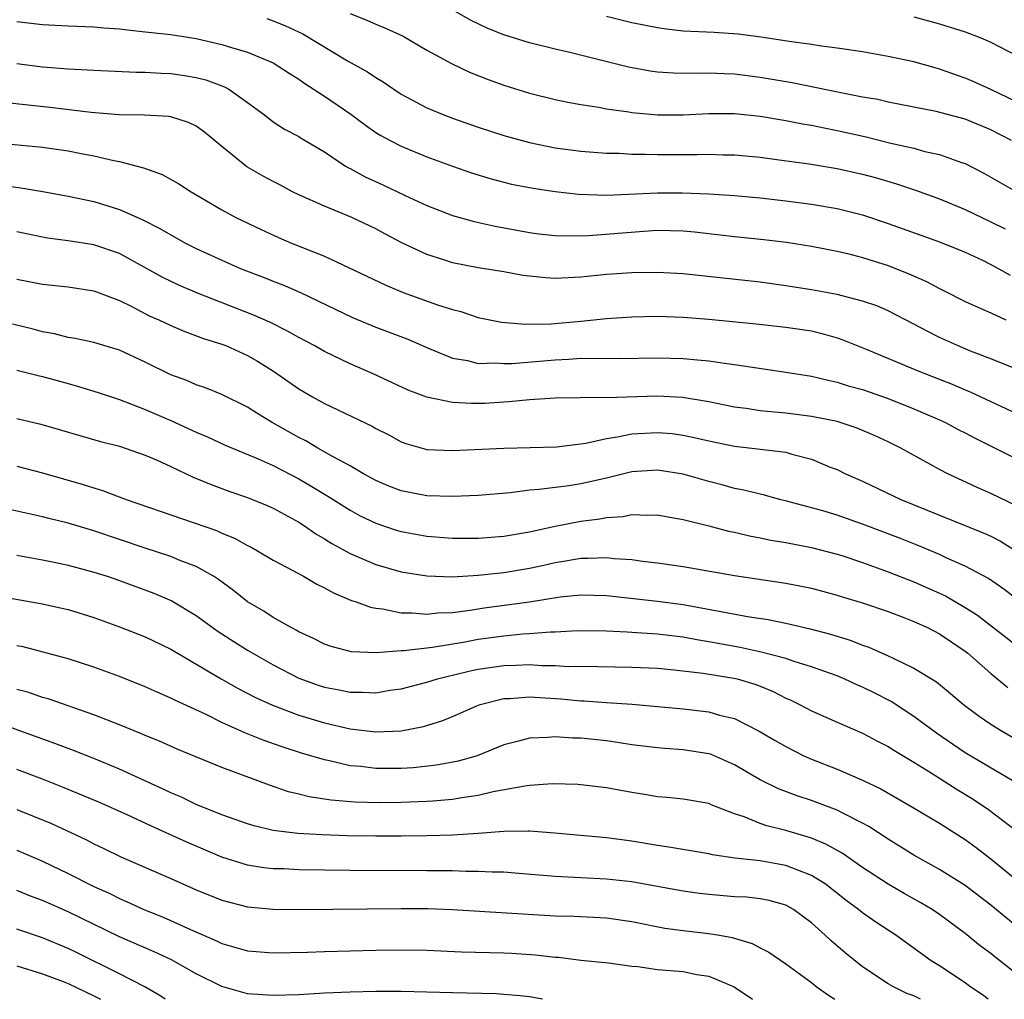
# Model space of a CAD drawing. Units: inches. Extents: x 2664000 to 2667000, y 1554000 to 1557000.
# Drawn here: x 2664291 to 2664368, y 1554000 to 1554076 of the extents above; entities that cross this region are included whole.
import ezdxf

# ---------------------------------------------------------------- set-up
doc = ezdxf.new("R2010")
doc.units = ezdxf.units.IN
doc.header["$MEASUREMENT"] = 0
doc.layers.add('LD26641554_2ft', color=191, linetype='Continuous')

msp = doc.modelspace()

# ---------------------------------------------------------------- linework, layer by layer
at = {"layer": 'LD26641554_2ft'}
for points, elevation in [([(2664317, 1554076.917), (2664318.362, 1554076.362), (2664319, 1554076.071), (2664319.763, 1554075.763), (2664321.132, 1554075.132), (2664323, 1554074.057), (2664324.972, 1554072.972), (2664326.33, 1554072.33), (2664327.767, 1554071.767), (2664329, 1554071.33), (2664331, 1554070.698), (2664333, 1554070.198), (2664333.987, 1554069.987), (2664335, 1554069.808), (2664336.404, 1554069.596), (2664337, 1554069.478), (2664338.763, 1554069.237), (2664339, 1554069.191), (2664341.005, 1554069.006), (2664343, 1554069.004), (2664345, 1554069.11), (2664347, 1554069.106), (2664349, 1554068.896), (2664351, 1554068.565), (2664352.306, 1554068.306), (2664353, 1554068.194), (2664353.983, 1554067.983), (2664355, 1554067.795), (2664357.286, 1554067.286), (2664359.199, 1554066.801), (2664361, 1554066.391), (2664361.845, 1554066.154), (2664363, 1554065.906), (2664364.719, 1554065.281), (2664365, 1554065.196), (2664366.454, 1554064.454), (2664369.009, 1554063.009)], 8354), ([(2664368.62, 1554067), (2664367, 1554067.841), (2664365, 1554068.667), (2664362.732, 1554069.268), (2664359, 1554069.994), (2664358.189, 1554070.189), (2664357, 1554070.389), (2664355.291, 1554070.709), (2664351.492, 1554071.492), (2664349, 1554071.928), (2664347, 1554072.176), (2664346.192, 1554072.192), (2664345, 1554072.252), (2664344.22, 1554072.22), (2664342.246, 1554072.246), (2664341, 1554072.338), (2664340.418, 1554072.418), (2664338.734, 1554072.734), (2664334.138, 1554073.862), (2664333, 1554074.12), (2664331, 1554074.63), (2664329, 1554075.244), (2664327.738, 1554075.738), (2664326.387, 1554076.387), (2664325, 1554077.196)], 8352), ([(2664369, 1554070.017), (2664367, 1554070.978), (2664365.615, 1554071.615), (2664365, 1554071.87), (2664363, 1554072.577), (2664362.66, 1554072.66), (2664361, 1554073.137), (2664359, 1554073.566), (2664357, 1554073.916), (2664355, 1554074.214), (2664353.611, 1554074.389), (2664353, 1554074.491), (2664351.271, 1554074.729), (2664349.072, 1554075.072), (2664347.294, 1554075.294), (2664345.416, 1554075.416), (2664343, 1554075.534), (2664341.685, 1554075.685), (2664341, 1554075.779), (2664339, 1554076.182), (2664337, 1554076.669)], 8350), ([(2664361, 1554076.654), (2664363, 1554076.114), (2664365, 1554075.478), (2664366.219, 1554075), (2664367, 1554074.665), (2664369, 1554073.621)], 8348), ([(2664291, 1554076.283), (2664293, 1554076.053), (2664295, 1554075.952), (2664297, 1554075.875), (2664297.797, 1554075.797), (2664299, 1554075.705), (2664299.625, 1554075.625), (2664301, 1554075.489), (2664303, 1554075.264), (2664305, 1554074.953), (2664307, 1554074.503), (2664307.74, 1554074.26), (2664309, 1554073.889), (2664311, 1554073.057), (2664312.248, 1554072.248), (2664313, 1554071.787), (2664313.46, 1554071.46), (2664315, 1554070.462), (2664317.056, 1554069.056), (2664318.194, 1554068.194), (2664319, 1554067.639), (2664319.394, 1554067.394), (2664320.13, 1554067), (2664321, 1554066.556), (2664323, 1554065.735), (2664325, 1554064.993), (2664326.471, 1554064.471), (2664328.001, 1554064.001), (2664329.607, 1554063.607), (2664331.289, 1554063.289), (2664333, 1554063.027), (2664334.813, 1554062.813), (2664337, 1554062.737), (2664341, 1554062.912), (2664342.919, 1554062.919), (2664345, 1554062.835), (2664347, 1554062.699), (2664349, 1554062.52), (2664351, 1554062.295), (2664353, 1554062.041), (2664355, 1554061.709), (2664357, 1554061.204), (2664359, 1554060.521), (2664363, 1554059.098), (2664365, 1554058.28), (2664366.347, 1554057.653), (2664367, 1554057.338), (2664367.638, 1554057), (2664368.499, 1554056.5)], 8358), ([(2664310.508, 1554076.508), (2664311, 1554076.337), (2664311.96, 1554075.96), (2664313.315, 1554075.315), (2664316.791, 1554073.209), (2664318.359, 1554072.359), (2664319, 1554071.908), (2664319.578, 1554071.578), (2664320.41, 1554071), (2664321, 1554070.623), (2664323, 1554069.551), (2664324.31, 1554069), (2664325, 1554068.74), (2664327, 1554068.051), (2664329, 1554067.401), (2664331, 1554066.834), (2664333, 1554066.432), (2664335, 1554066.164), (2664337, 1554066.013), (2664337.999, 1554066.001), (2664339, 1554065.943), (2664340.054, 1554065.946), (2664341, 1554065.908), (2664344.096, 1554065.903), (2664345, 1554065.926), (2664346.116, 1554065.884), (2664347, 1554065.875), (2664349, 1554065.695), (2664350.495, 1554065.505), (2664352.822, 1554065.178), (2664355, 1554064.827), (2664357, 1554064.386), (2664358.09, 1554064.09), (2664359.634, 1554063.634), (2664361.132, 1554063.132), (2664363, 1554062.445), (2664365, 1554061.615), (2664367, 1554060.66), (2664368.117, 1554060.117)], 8356), ([(2664290.998, 1554072.998), (2664293, 1554072.758), (2664295, 1554072.594), (2664296.523, 1554072.523), (2664297, 1554072.483), (2664300.328, 1554072.328), (2664301, 1554072.33), (2664302.246, 1554072.246), (2664303, 1554072.229), (2664304.07, 1554072.07), (2664305, 1554071.919), (2664305.733, 1554071.733), (2664307.193, 1554071.193), (2664307.546, 1554071), (2664309, 1554069.971), (2664310.315, 1554069), (2664311, 1554068.47), (2664311.893, 1554067.893), (2664313, 1554067.317), (2664313.189, 1554067.189), (2664315, 1554066.11), (2664316.641, 1554065), (2664316.866, 1554064.866), (2664317, 1554064.806), (2664318.171, 1554064.171), (2664319.549, 1554063.549), (2664321.288, 1554062.712), (2664323, 1554061.921), (2664325, 1554061.147), (2664326.674, 1554060.674), (2664328.312, 1554060.312), (2664331, 1554059.813), (2664331.72, 1554059.72), (2664333, 1554059.593), (2664333.56, 1554059.56), (2664335.601, 1554059.601), (2664339.934, 1554059.934), (2664341, 1554059.994), (2664341.985, 1554059.986), (2664343, 1554059.95), (2664343.871, 1554059.871), (2664347, 1554059.522), (2664349.289, 1554059.289), (2664351.063, 1554059.063), (2664353, 1554058.749), (2664355, 1554058.366), (2664355.82, 1554058.18), (2664357, 1554057.877), (2664359, 1554057.245), (2664360.608, 1554056.608), (2664361.993, 1554055.993), (2664363, 1554055.448), (2664363.307, 1554055.307), (2664365, 1554054.451), (2664365.988, 1554053.988), (2664367, 1554053.552), (2664368.167, 1554053)], 8360), ([(2664369, 1554049.166), (2664367, 1554049.976), (2664365.425, 1554050.575), (2664364.388, 1554051), (2664363, 1554051.645), (2664362.091, 1554052.091), (2664361, 1554052.685), (2664359, 1554053.706), (2664358.095, 1554054.095), (2664357, 1554054.475), (2664355, 1554054.976), (2664353, 1554055.349), (2664351, 1554055.67), (2664349, 1554055.942), (2664343, 1554056.59), (2664341, 1554056.703), (2664339, 1554056.681), (2664337, 1554056.559), (2664335, 1554056.346), (2664333, 1554056.229), (2664332.282, 1554056.282), (2664331, 1554056.407), (2664330.48, 1554056.48), (2664329, 1554056.747), (2664327, 1554057.057), (2664325, 1554057.45), (2664324.312, 1554057.688), (2664323, 1554058.111), (2664321.029, 1554059.029), (2664319.708, 1554059.708), (2664319, 1554060.1), (2664317.138, 1554061), (2664315, 1554061.866), (2664313, 1554062.758), (2664312.519, 1554063), (2664311.531, 1554063.531), (2664311, 1554063.792), (2664310.212, 1554064.212), (2664308.956, 1554064.956), (2664307, 1554066.521), (2664305.651, 1554067.651), (2664305, 1554068.121), (2664304.404, 1554068.404), (2664303, 1554068.841), (2664302.867, 1554068.867), (2664300.966, 1554068.966), (2664298.994, 1554069.006), (2664296.808, 1554069.192), (2664293.581, 1554069.581), (2664289.957, 1554069.957)], 8362), ([(2664289.145, 1554066.855), (2664293, 1554066.469), (2664295, 1554066.193), (2664296.007, 1554065.993), (2664297, 1554065.817), (2664298.554, 1554065.446), (2664299, 1554065.364), (2664300.873, 1554064.873), (2664302.348, 1554064.348), (2664303.634, 1554063.634), (2664304.603, 1554063), (2664307, 1554061.586), (2664308.074, 1554061), (2664310.05, 1554060.05), (2664311.422, 1554059.422), (2664312.437, 1554059), (2664315, 1554057.973), (2664319.732, 1554055.732), (2664321.144, 1554055.144), (2664323.812, 1554054.188), (2664325, 1554053.805), (2664325.656, 1554053.656), (2664327, 1554053.18), (2664328.824, 1554052.824), (2664330.679, 1554052.678), (2664332.701, 1554052.701), (2664335, 1554052.895), (2664337, 1554053.108), (2664339, 1554053.238), (2664341, 1554053.285), (2664343, 1554053.229), (2664345, 1554053.064), (2664348.692, 1554052.693), (2664351, 1554052.441), (2664353, 1554052.141), (2664353.921, 1554051.921), (2664355, 1554051.615), (2664355.461, 1554051.461), (2664357.267, 1554050.733), (2664361.39, 1554049), (2664363.985, 1554047.985), (2664365, 1554047.55), (2664365.395, 1554047.395), (2664369, 1554045.705)], 8364), ([(2664289.549, 1554063.549), (2664291.304, 1554063.304), (2664293.017, 1554063.017), (2664295, 1554062.664), (2664297, 1554062.242), (2664298.108, 1554061.892), (2664299, 1554061.63), (2664300.824, 1554060.824), (2664302.149, 1554060.149), (2664303, 1554059.639), (2664304.162, 1554059), (2664305, 1554058.58), (2664307, 1554057.659), (2664308.501, 1554057), (2664310.304, 1554056.304), (2664311, 1554056.02), (2664311.743, 1554055.743), (2664313.136, 1554055.136), (2664317.195, 1554053.195), (2664319, 1554052.445), (2664321.496, 1554051.496), (2664323, 1554050.844), (2664325, 1554050.026), (2664326.164, 1554049.836), (2664327, 1554049.615), (2664328.348, 1554049.652), (2664329, 1554049.597), (2664329.612, 1554049.612), (2664333, 1554049.895), (2664334.067, 1554049.933), (2664335, 1554050.012), (2664336.016, 1554049.984), (2664337, 1554050.025), (2664338.005, 1554049.995), (2664341, 1554050.036), (2664343, 1554050.007), (2664344.113, 1554049.887), (2664345, 1554049.818), (2664346.399, 1554049.601), (2664347, 1554049.53), (2664348.741, 1554049.259), (2664351, 1554048.936), (2664353, 1554048.618), (2664354.299, 1554048.299), (2664355, 1554048.158), (2664355.874, 1554047.873), (2664357, 1554047.563), (2664359, 1554046.87), (2664361, 1554046.072), (2664363, 1554045.213), (2664363.463, 1554045), (2664364.465, 1554044.465), (2664365, 1554044.199), (2664365.776, 1554043.777), (2664369, 1554042.172)], 8366), ([(2664369, 1554038.496), (2664367, 1554039.472), (2664365.939, 1554039.939), (2664363.638, 1554041), (2664363, 1554041.331), (2664359.975, 1554043), (2664359, 1554043.485), (2664357.968, 1554043.968), (2664356.562, 1554044.562), (2664355, 1554045.067), (2664353, 1554045.481), (2664351, 1554045.737), (2664349.828, 1554045.828), (2664349, 1554045.921), (2664347.918, 1554046.082), (2664347, 1554046.194), (2664345, 1554046.604), (2664342.951, 1554046.951), (2664341, 1554047.048), (2664337, 1554046.93), (2664335.061, 1554046.939), (2664334.925, 1554046.925), (2664333, 1554046.89), (2664331, 1554046.765), (2664329.398, 1554046.602), (2664329, 1554046.59), (2664327.513, 1554046.487), (2664327, 1554046.471), (2664326.472, 1554046.472), (2664325, 1554046.549), (2664323, 1554046.985), (2664321.534, 1554047.534), (2664318.791, 1554048.791), (2664317, 1554049.565), (2664315, 1554050.541), (2664314.198, 1554051), (2664313, 1554051.632), (2664312.129, 1554052.129), (2664310.79, 1554052.79), (2664309.407, 1554053.407), (2664305.091, 1554055.091), (2664303.683, 1554055.683), (2664302.334, 1554056.334), (2664299, 1554058.178), (2664297, 1554058.87), (2664295, 1554059.183), (2664293.39, 1554059.39), (2664293, 1554059.458), (2664291, 1554059.876)], 8368), ([(2664291, 1554056.176), (2664293, 1554055.782), (2664295, 1554055.578), (2664297, 1554055.281), (2664299, 1554054.507), (2664299.959, 1554054.041), (2664301.326, 1554053.326), (2664302.067, 1554053), (2664303, 1554052.562), (2664304.102, 1554052.102), (2664305.565, 1554051.565), (2664307, 1554051.118), (2664307.295, 1554051), (2664309, 1554050.231), (2664309.787, 1554049.787), (2664311.022, 1554049), (2664313, 1554047.624), (2664314.071, 1554047), (2664315, 1554046.487), (2664318.713, 1554044.713), (2664319, 1554044.542), (2664320.027, 1554044.027), (2664321, 1554043.493), (2664321.362, 1554043.362), (2664323, 1554042.9), (2664325, 1554042.822), (2664329, 1554043.006), (2664333.113, 1554043.113), (2664335.39, 1554043.39), (2664337, 1554043.751), (2664337.874, 1554043.874), (2664339, 1554044.111), (2664341, 1554044.232), (2664342.131, 1554044.131), (2664343, 1554044.021), (2664343.841, 1554043.841), (2664345, 1554043.561), (2664347, 1554043.143), (2664348.344, 1554043), (2664351, 1554042.68), (2664351.463, 1554042.537), (2664353, 1554042.145), (2664354.473, 1554041.527), (2664355, 1554041.322), (2664355.66, 1554041), (2664357, 1554040.411), (2664359.969, 1554039), (2664363, 1554037.76), (2664366.403, 1554036.403), (2664367, 1554036.123), (2664367.746, 1554035.745), (2664368.955, 1554035)], 8370), ([(2664370.265, 1554030.265), (2664368.007, 1554032.007), (2664366.821, 1554032.822), (2664365, 1554033.804), (2664363.577, 1554034.423), (2664363, 1554034.695), (2664361.374, 1554035.374), (2664359.942, 1554035.942), (2664357, 1554037.066), (2664355, 1554037.763), (2664353.902, 1554038.098), (2664351.157, 1554038.843), (2664350.501, 1554039), (2664349.329, 1554039.329), (2664349, 1554039.397), (2664347.732, 1554039.732), (2664347, 1554039.861), (2664346.112, 1554040.112), (2664345, 1554040.392), (2664343, 1554040.963), (2664341, 1554041.27), (2664339, 1554041.142), (2664337, 1554040.667), (2664335, 1554040.217), (2664334.072, 1554040.072), (2664331.767, 1554039.767), (2664331, 1554039.718), (2664329.521, 1554039.52), (2664327, 1554039.299), (2664325, 1554039.218), (2664323, 1554039.281), (2664321, 1554039.659), (2664320.035, 1554040.035), (2664319, 1554040.481), (2664318.058, 1554041), (2664317, 1554041.621), (2664315.669, 1554042.331), (2664314.486, 1554043), (2664313.558, 1554043.558), (2664313, 1554043.837), (2664310.932, 1554045), (2664309.719, 1554045.719), (2664309, 1554046.199), (2664307, 1554047.192), (2664305.706, 1554047.706), (2664305, 1554047.936), (2664304.266, 1554048.266), (2664303, 1554048.732), (2664301, 1554049.717), (2664299, 1554050.638), (2664297, 1554051.24), (2664295.552, 1554051.552), (2664295, 1554051.645), (2664293.926, 1554051.926), (2664293, 1554052.081), (2664292.282, 1554052.282), (2664290.662, 1554052.662)], 8372), ([(2664291, 1554049.095), (2664292.659, 1554048.659), (2664293, 1554048.585), (2664295, 1554048.031), (2664295.82, 1554047.82), (2664297.351, 1554047.351), (2664299, 1554046.788), (2664301, 1554046.024), (2664303, 1554045.162), (2664305, 1554044.234), (2664305.87, 1554043.87), (2664307.24, 1554043.24), (2664309.825, 1554042.175), (2664311, 1554041.65), (2664313, 1554040.603), (2664314.015, 1554040.015), (2664315.263, 1554039.263), (2664317, 1554038.154), (2664317.747, 1554037.747), (2664319, 1554037.139), (2664320.605, 1554036.605), (2664321, 1554036.488), (2664323, 1554036.132), (2664325, 1554035.978), (2664327, 1554035.964), (2664329, 1554036.12), (2664331, 1554036.477), (2664333, 1554036.919), (2664335, 1554037.303), (2664336.502, 1554037.498), (2664337, 1554037.6), (2664338.32, 1554037.68), (2664339, 1554037.819), (2664340.235, 1554037.765), (2664341, 1554037.788), (2664341.659, 1554037.659), (2664343, 1554037.43), (2664345, 1554036.933), (2664346.531, 1554036.531), (2664347, 1554036.444), (2664348.162, 1554036.161), (2664349, 1554036.006), (2664349.827, 1554035.827), (2664351, 1554035.631), (2664353, 1554035.252), (2664355, 1554034.738), (2664355.383, 1554034.617), (2664357, 1554034.077), (2664359, 1554033.36), (2664361, 1554032.578), (2664363, 1554031.695), (2664363.472, 1554031.472), (2664365, 1554030.577), (2664365.959, 1554029.959), (2664369.334, 1554027.334)], 8374), ([(2664291, 1554045.308), (2664292.868, 1554044.868), (2664297.531, 1554043.531), (2664299, 1554043.145), (2664301, 1554042.462), (2664301.947, 1554042.053), (2664303, 1554041.572), (2664304.744, 1554040.744), (2664306.152, 1554040.152), (2664307.62, 1554039.62), (2664309, 1554039.162), (2664310.533, 1554038.533), (2664311, 1554038.327), (2664313, 1554037.231), (2664313.361, 1554037), (2664314.32, 1554036.32), (2664315, 1554035.936), (2664315.566, 1554035.566), (2664317, 1554034.79), (2664319, 1554033.93), (2664321, 1554033.361), (2664323, 1554033.041), (2664325, 1554032.969), (2664327, 1554033.079), (2664329, 1554033.298), (2664331, 1554033.641), (2664332.124, 1554033.877), (2664333, 1554034.084), (2664333.804, 1554034.196), (2664335, 1554034.421), (2664335.591, 1554034.409), (2664337, 1554034.476), (2664337.602, 1554034.398), (2664339, 1554034.301), (2664339.817, 1554034.183), (2664341, 1554034.05), (2664343, 1554033.765), (2664347, 1554033.077), (2664351, 1554032.473), (2664352.23, 1554032.23), (2664353, 1554032.064), (2664355, 1554031.531), (2664355.398, 1554031.399), (2664357, 1554030.931), (2664359, 1554030.243), (2664360.211, 1554029.789), (2664361, 1554029.479), (2664362.057, 1554029), (2664363, 1554028.522), (2664365, 1554027.167), (2664365.209, 1554027), (2664367, 1554025.407), (2664368.322, 1554024.322)], 8376), ([(2664291, 1554041.605), (2664293, 1554041.071), (2664296.171, 1554040.171), (2664297, 1554039.891), (2664297.692, 1554039.692), (2664299.533, 1554039), (2664306.571, 1554036.572), (2664307, 1554036.374), (2664307.989, 1554035.989), (2664309, 1554035.414), (2664309.279, 1554035.279), (2664309.78, 1554035), (2664311, 1554034.262), (2664312.544, 1554033.457), (2664313.371, 1554033), (2664314.398, 1554032.398), (2664315, 1554032.113), (2664315.705, 1554031.705), (2664317.115, 1554031.115), (2664317.483, 1554031), (2664318.584, 1554030.584), (2664319, 1554030.508), (2664319.541, 1554030.459), (2664321, 1554030.158), (2664321.839, 1554030.16), (2664323, 1554030.054), (2664323.85, 1554030.15), (2664325, 1554030.19), (2664326.359, 1554030.36), (2664327.461, 1554030.539), (2664331, 1554031.015), (2664333.403, 1554031.403), (2664335, 1554031.566), (2664337, 1554031.502), (2664341, 1554031.052), (2664343, 1554030.79), (2664348.169, 1554029.831), (2664349.623, 1554029.623), (2664351, 1554029.35), (2664352.913, 1554028.913), (2664354.498, 1554028.498), (2664356.023, 1554028.023), (2664357, 1554027.632), (2664357.47, 1554027.47), (2664359, 1554026.799), (2664359.42, 1554026.58), (2664361, 1554025.841), (2664362.759, 1554024.759), (2664363.862, 1554023.862), (2664364.858, 1554023), (2664366.084, 1554022.084), (2664367, 1554021.474), (2664367.754, 1554021), (2664369.812, 1554019.812)], 8378), ([(2664368.79, 1554017), (2664365, 1554019.235), (2664362.751, 1554020.751), (2664361, 1554022.069), (2664359.225, 1554023.225), (2664357.906, 1554023.906), (2664357, 1554024.354), (2664356.543, 1554024.543), (2664355.559, 1554025), (2664355, 1554025.232), (2664353, 1554025.941), (2664351.65, 1554026.349), (2664351, 1554026.577), (2664349.087, 1554027.087), (2664347.439, 1554027.439), (2664345, 1554027.895), (2664344.049, 1554028.049), (2664343, 1554028.257), (2664342.326, 1554028.326), (2664341, 1554028.498), (2664339, 1554028.624), (2664338.631, 1554028.631), (2664337, 1554028.726), (2664334.756, 1554028.757), (2664333, 1554028.65), (2664332.65, 1554028.65), (2664331, 1554028.501), (2664330.479, 1554028.479), (2664329, 1554028.339), (2664327, 1554028.06), (2664325.834, 1554027.834), (2664323.443, 1554027.444), (2664321.186, 1554027.186), (2664321, 1554027.185), (2664319.03, 1554027.031), (2664317.101, 1554027.101), (2664315.527, 1554027.528), (2664315, 1554027.711), (2664314.148, 1554028.148), (2664313, 1554028.671), (2664312.797, 1554028.797), (2664312.394, 1554029), (2664311, 1554029.794), (2664310.277, 1554030.277), (2664309, 1554031.008), (2664307.898, 1554031.898), (2664306.743, 1554032.743), (2664306.34, 1554033), (2664305, 1554033.762), (2664303.787, 1554034.213), (2664303, 1554034.539), (2664301, 1554035.192), (2664297, 1554036.537), (2664295, 1554037.137), (2664293.501, 1554037.501), (2664293, 1554037.637), (2664289, 1554038.529)], 8380), ([(2664291, 1554034.639), (2664293, 1554034.279), (2664293.898, 1554034.102), (2664295, 1554033.866), (2664296.533, 1554033.467), (2664297, 1554033.337), (2664298.032, 1554033), (2664299, 1554032.663), (2664301.675, 1554031.676), (2664303.079, 1554031.079), (2664305, 1554029.941), (2664306.706, 1554028.706), (2664307.917, 1554027.917), (2664309, 1554027.242), (2664311, 1554026.092), (2664313, 1554025.066), (2664314.517, 1554024.517), (2664315, 1554024.364), (2664316.149, 1554024.149), (2664317, 1554023.968), (2664317.974, 1554023.974), (2664319, 1554023.922), (2664320.106, 1554024.106), (2664321, 1554024.224), (2664323, 1554024.745), (2664323.823, 1554025), (2664324.761, 1554025.239), (2664325, 1554025.28), (2664326.378, 1554025.621), (2664327, 1554025.745), (2664328.08, 1554025.92), (2664329, 1554026.05), (2664329.937, 1554026.063), (2664331, 1554026.108), (2664331.962, 1554026.038), (2664333, 1554026.038), (2664334.024, 1554025.976), (2664335, 1554025.986), (2664339, 1554025.919), (2664341, 1554025.823), (2664342.294, 1554025.706), (2664344.558, 1554025.442), (2664346.938, 1554025.062), (2664347.198, 1554025), (2664348.58, 1554024.58), (2664349, 1554024.423), (2664350.009, 1554024.009), (2664351, 1554023.499), (2664351.352, 1554023.352), (2664352.082, 1554023), (2664353, 1554022.513), (2664355, 1554021.626), (2664357, 1554020.772), (2664358.152, 1554020.152), (2664359, 1554019.733), (2664359.434, 1554019.434), (2664361, 1554018.489), (2664362.344, 1554017.656), (2664364.365, 1554016.365), (2664365.611, 1554015.611), (2664366.808, 1554014.808), (2664369, 1554013.142)], 8382), ([(2664289, 1554031.549), (2664293, 1554030.841), (2664294.516, 1554030.516), (2664295, 1554030.401), (2664297, 1554029.798), (2664299, 1554029.066), (2664301, 1554028.267), (2664303, 1554027.321), (2664306.949, 1554025), (2664308.258, 1554024.258), (2664309.572, 1554023.572), (2664310.936, 1554022.936), (2664313, 1554022.166), (2664315, 1554021.568), (2664317, 1554021.106), (2664319, 1554020.862), (2664321, 1554020.945), (2664322.722, 1554021.278), (2664324.247, 1554021.753), (2664325, 1554022.064), (2664326.904, 1554022.904), (2664327.152, 1554023), (2664329, 1554023.471), (2664329.479, 1554023.479), (2664331, 1554023.605), (2664333.442, 1554023.442), (2664335, 1554023.285), (2664335.278, 1554023.278), (2664337, 1554023.149), (2664339.019, 1554023.019), (2664341, 1554022.853), (2664343, 1554022.66), (2664345, 1554022.415), (2664345.838, 1554022.162), (2664347, 1554021.896), (2664348.932, 1554020.932), (2664350.183, 1554020.182), (2664351, 1554019.712), (2664352.407, 1554019), (2664353, 1554018.738), (2664355, 1554017.945), (2664357, 1554017.084), (2664358.416, 1554016.415), (2664360.883, 1554015), (2664363, 1554013.738), (2664365, 1554012.461), (2664365.845, 1554011.845), (2664367, 1554010.972), (2664371, 1554007.695)], 8384), ([(2664370.475, 1554004.475), (2664367, 1554007.347), (2664365, 1554008.873), (2664363, 1554010.128), (2664361, 1554011.24), (2664359, 1554012.485), (2664357.479, 1554013.479), (2664357, 1554013.742), (2664355.508, 1554014.492), (2664355, 1554014.765), (2664353, 1554015.523), (2664351.88, 1554015.88), (2664350.425, 1554016.425), (2664349, 1554017.132), (2664347, 1554018.302), (2664345.122, 1554019.122), (2664345, 1554019.16), (2664343, 1554019.476), (2664341.565, 1554019.565), (2664341, 1554019.62), (2664339, 1554019.866), (2664338.022, 1554020.022), (2664337, 1554020.154), (2664335, 1554020.37), (2664334.377, 1554020.378), (2664333, 1554020.49), (2664332.43, 1554020.43), (2664331, 1554020.379), (2664330.134, 1554020.134), (2664329, 1554019.841), (2664326.92, 1554019), (2664325.432, 1554018.569), (2664323.743, 1554018.257), (2664321.93, 1554018.07), (2664321, 1554018.015), (2664319, 1554018.008), (2664317.846, 1554018.154), (2664317, 1554018.224), (2664315.395, 1554018.605), (2664315, 1554018.677), (2664313.213, 1554019.213), (2664311.694, 1554019.694), (2664310.211, 1554020.211), (2664308.791, 1554020.791), (2664307, 1554021.605), (2664305.816, 1554022.184), (2664303.326, 1554023.326), (2664303, 1554023.505), (2664301.955, 1554023.955), (2664301, 1554024.391), (2664299, 1554025.187), (2664297, 1554025.92), (2664295, 1554026.558), (2664291.488, 1554027.488), (2664291, 1554027.586)], 8386), ([(2664370.25, 1554001), (2664367.306, 1554003.306), (2664367, 1554003.564), (2664366.176, 1554004.176), (2664365, 1554005.131), (2664363, 1554006.616), (2664362.432, 1554007), (2664361.536, 1554007.536), (2664360.25, 1554008.25), (2664358.982, 1554008.982), (2664357, 1554010.29), (2664355.395, 1554011.395), (2664354.116, 1554012.116), (2664353, 1554012.565), (2664352.679, 1554012.679), (2664351, 1554013.164), (2664349.525, 1554013.525), (2664349, 1554013.719), (2664347.76, 1554014.24), (2664347, 1554014.48), (2664345.173, 1554015.173), (2664345, 1554015.264), (2664343, 1554015.617), (2664341.755, 1554015.755), (2664341, 1554015.799), (2664339.984, 1554015.984), (2664339, 1554016.131), (2664337, 1554016.504), (2664335, 1554016.745), (2664334.764, 1554016.764), (2664332.803, 1554016.803), (2664331, 1554016.669), (2664330.627, 1554016.627), (2664328.175, 1554016.175), (2664327, 1554015.888), (2664325.712, 1554015.712), (2664325, 1554015.578), (2664323.47, 1554015.47), (2664323, 1554015.421), (2664321, 1554015.342), (2664319.329, 1554015.328), (2664317.377, 1554015.377), (2664315.526, 1554015.526), (2664315, 1554015.619), (2664313.796, 1554015.796), (2664313, 1554016.008), (2664312.196, 1554016.196), (2664310.704, 1554016.704), (2664307, 1554018.096), (2664303.508, 1554019.509), (2664302.13, 1554020.13), (2664301, 1554020.592), (2664300.72, 1554020.72), (2664299, 1554021.422), (2664297, 1554022.199), (2664293.432, 1554023.432), (2664293, 1554023.55), (2664291.926, 1554023.926), (2664291, 1554024.183)], 8388), ([(2664366.805, 1554000), (2664366.353, 1554000.353), (2664365.371, 1554001), (2664365, 1554001.274), (2664363, 1554002.606), (2664362.354, 1554003), (2664359.579, 1554005), (2664358.017, 1554006.017), (2664357, 1554006.737), (2664356.682, 1554007), (2664355.718, 1554007.718), (2664354.073, 1554009), (2664353, 1554009.671), (2664351.936, 1554010.064), (2664351, 1554010.45), (2664349, 1554010.803), (2664347.022, 1554011.022), (2664345.275, 1554011.275), (2664345, 1554011.343), (2664341.875, 1554011.875), (2664341, 1554011.996), (2664339, 1554012.334), (2664337, 1554012.603), (2664332.967, 1554012.967), (2664331, 1554013.125), (2664330.888, 1554013.113), (2664329, 1554013.1), (2664327, 1554012.946), (2664325, 1554012.814), (2664323, 1554012.755), (2664321, 1554012.732), (2664319, 1554012.732), (2664316.762, 1554012.763), (2664314.82, 1554012.82), (2664312.933, 1554012.933), (2664311, 1554013.181), (2664309.521, 1554013.521), (2664309, 1554013.68), (2664307, 1554014.39), (2664305, 1554015.199), (2664303.788, 1554015.787), (2664303, 1554016.107), (2664302.402, 1554016.402), (2664299, 1554017.954), (2664297, 1554018.78), (2664295.415, 1554019.415), (2664293.969, 1554019.969), (2664287.826, 1554022.174)], 8390), ([(2664361.525, 1554000), (2664361, 1554000.264), (2664360.457, 1554000.457), (2664359.344, 1554001), (2664359, 1554001.197), (2664357, 1554002.539), (2664355.631, 1554003.631), (2664354.551, 1554004.551), (2664354.074, 1554005), (2664353, 1554005.964), (2664351.602, 1554007), (2664351, 1554007.338), (2664349.702, 1554007.702), (2664349, 1554007.845), (2664347.957, 1554007.957), (2664347, 1554008.007), (2664345, 1554008.17), (2664344.264, 1554008.263), (2664343, 1554008.446), (2664340.839, 1554008.839), (2664339, 1554009.152), (2664337, 1554009.372), (2664335, 1554009.464), (2664333, 1554009.575), (2664329.851, 1554009.851), (2664329, 1554009.907), (2664328.084, 1554009.916), (2664327, 1554009.979), (2664326.028, 1554009.972), (2664325, 1554010.016), (2664323.986, 1554010.014), (2664323, 1554010.036), (2664317, 1554010.057), (2664313, 1554010.1), (2664311.833, 1554010.167), (2664311, 1554010.191), (2664310.27, 1554010.27), (2664309, 1554010.472), (2664307, 1554011.081), (2664304.251, 1554012.251), (2664302.652, 1554013), (2664301.504, 1554013.504), (2664299.607, 1554014.393), (2664297.385, 1554015.386), (2664294.562, 1554016.562), (2664293, 1554017.172), (2664291, 1554017.926)], 8392), ([(2664291, 1554014.808), (2664293.703, 1554013.703), (2664296.436, 1554012.436), (2664297, 1554012.137), (2664297.775, 1554011.775), (2664299.117, 1554011.117), (2664303, 1554009.431), (2664305, 1554008.545), (2664307, 1554007.741), (2664309, 1554007.22), (2664311, 1554007.027), (2664313, 1554007.006), (2664321, 1554007.092), (2664323.078, 1554007.078), (2664325.005, 1554007.005), (2664333, 1554006.516), (2664334.476, 1554006.476), (2664337, 1554006.356), (2664339, 1554006.067), (2664341.555, 1554005.555), (2664343, 1554005.357), (2664345, 1554005.139), (2664345.821, 1554005), (2664346.823, 1554004.823), (2664348.365, 1554004.365), (2664349, 1554004.019), (2664349.684, 1554003.684), (2664351, 1554002.766), (2664353, 1554001.299), (2664353.378, 1554001), (2664354.33, 1554000.329), (2664354.816, 1554000)], 8394), ([(2664291, 1554011.646), (2664293, 1554010.769), (2664295, 1554009.815), (2664297, 1554008.81), (2664298.246, 1554008.246), (2664299, 1554007.866), (2664299.615, 1554007.615), (2664300.919, 1554007), (2664302.407, 1554006.407), (2664304.56, 1554005.44), (2664306.572, 1554004.572), (2664307, 1554004.358), (2664309, 1554003.787), (2664311, 1554003.626), (2664313.684, 1554003.684), (2664315, 1554003.737), (2664319, 1554003.845), (2664321, 1554003.865), (2664323, 1554003.821), (2664325.7, 1554003.7), (2664329, 1554003.627), (2664329.595, 1554003.595), (2664331.476, 1554003.476), (2664333, 1554003.29), (2664333.277, 1554003.277), (2664335, 1554003.065), (2664337.16, 1554002.84), (2664339, 1554002.59), (2664339.443, 1554002.556), (2664341, 1554002.335), (2664343, 1554002.16), (2664344.052, 1554001.948), (2664345, 1554001.809), (2664346.961, 1554000.961), (2664348.411, 1554000)], 8396), ([(2664332.019, 1554000), (2664331, 1554000.184), (2664330.267, 1554000.266), (2664329, 1554000.376), (2664328.414, 1554000.414), (2664325, 1554000.495), (2664323, 1554000.568), (2664321, 1554000.618), (2664319, 1554000.618), (2664317, 1554000.566), (2664315, 1554000.476), (2664313, 1554000.36), (2664311, 1554000.286), (2664309, 1554000.435), (2664307, 1554000.989), (2664305, 1554001.985), (2664303.075, 1554003.075), (2664301.711, 1554003.711), (2664299, 1554004.886), (2664295, 1554006.815), (2664293, 1554007.707), (2664292.054, 1554008.054), (2664291, 1554008.49)], 8398), ([(2664302.573, 1554000), (2664302.235, 1554000.235), (2664300.975, 1554000.975), (2664299, 1554001.998), (2664295.658, 1554003.658), (2664295, 1554003.97), (2664293, 1554004.8), (2664291, 1554005.475)], 8400), ([(2664291, 1554002.617), (2664293, 1554001.996), (2664294.62, 1554001.38), (2664295, 1554001.228), (2664297, 1554000.274), (2664297.528, 1554000)], 8402)]:
    msp.add_lwpolyline(points, dxfattribs=dict(at, elevation=elevation))

doc.saveas('drawing.dxf')
